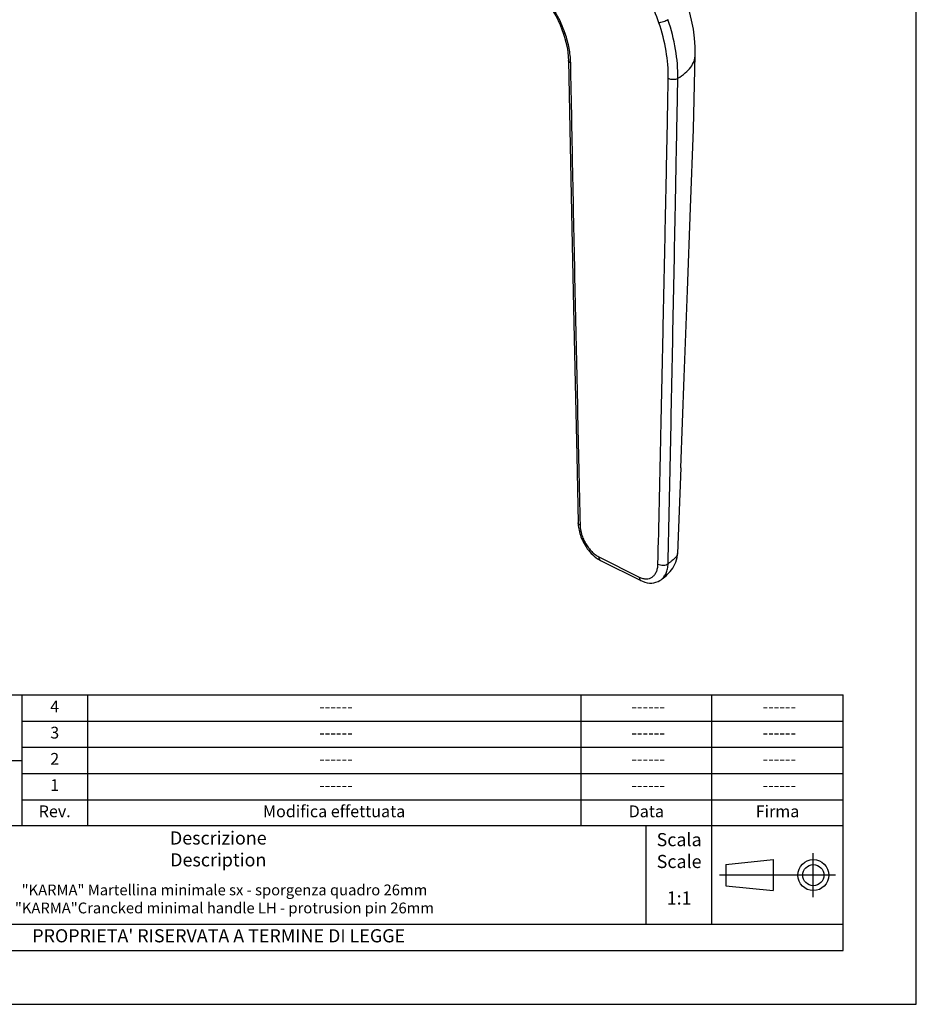
# Model space of a CAD drawing. Units: millimetres. Extents: x 0 to 420, y 0 to 297.
# Drawn here: x 283 to 420, y 0 to 150 of the extents above; entities that cross this region are included whole.
import ezdxf
from ezdxf.enums import TextEntityAlignment as Align

# ---------------------------------------------------------------- set-up
doc = ezdxf.new("R2010")
doc.units = ezdxf.units.MM
doc.header["$LTSCALE"] = 23.1
doc.linetypes.add('CENTER', pattern=[0.6, 0.375, -0.075, 0.075, -0.075])
doc.layers.get('0').update_dxf_attribs({"linetype": 'CONTINUOUS'})
doc.layers.add('COMPONENTI_DI_ASSIEME', color=7, linetype='CONTINUOUS')
doc.styles.add('DAVIDE', font='arial.ttf', dxfattribs={"height": 2.5})
doc.styles.add('pep', font='arial.ttf')

# ---------------------------------------------------------------- blocks, each defined once
blk = doc.blocks.new('I$C39FDDCDA')
at = {"linetype": 'CENTER', "ltscale": 5}
for p, q in [((14.32, 0), (14.32, 6.72)), ((17.69, 3.36), (0, 3.36))]:
    blk.add_line(p, q, dxfattribs=at)
at = {"linetype": 'Continuous'}
for p, q in [((1, 4.97), (8.2, 5.72)), ((1, 4.97), (1, 1.75)), ((8.2, 5.72), (8.2, 1)), ((1, 1.75), (8.2, 1))]:
    blk.add_line(p, q, dxfattribs=at)
for radius in [2.36, 1.61]:
    blk.add_circle((14.32, 3.36), radius)

msp = doc.modelspace()

# ---------------------------------------------------------------- linework, layer by layer
at = {"linetype": 'Continuous'}
for p, q in [((420, 0), (420, 297)), ((0, 0), (420, 0))]:
    msp.add_line(p, q, dxfattribs=at)
for p, q in [((218.64, 47.2), (408.84, 47.2)), ((283.64, 47.2), (283.64, 27.2)), ((293.64, 47.2), (293.64, 27.2)), ((368.84, 47.2), (368.84, 27.2)), ((388.84, 12.2), (388.84, 47.2)), ((408.84, 8.2), (408.84, 47.2)), ((283.64, 43.2), (408.84, 43.2)), ((283.64, 39.2), (408.84, 39.2)), ((268.64, 37.2), (283.64, 37.2)), ((283.64, 35.2), (408.84, 35.2)), ((283.64, 31.2), (408.84, 31.2)), ((408.84, 27.2), (218.64, 27.2)), ((378.84, 12.2), (378.84, 27.2)), ((218.64, 12.2), (408.84, 12.2)), ((218.64, 8.2), (408.84, 8.2))]:
    msp.add_line(p, q)
at = {"layer": 'COMPONENTI_DI_ASSIEME', "linetype": 'Continuous'}
for p, q in [((386.31, 144.82), (386.31, 144.82)), ((384.1, 81.83), (383.59, 68.74)), ((368.44, 73.41), (368.44, 73.41)), ((371.59, 68.25), (377.76, 65.16)), ((371.85, 67.71), (378.02, 64.62)), ((378.02, 64.62), (378.02, 64.62)), ((381.09, 64.76), (381.09, 64.76))]:
    msp.add_line(p, q, dxfattribs=at)
for points in [[(364.33, 151.9), (364.65, 151.39), (365.03, 150.73), (365.38, 150.06), (365.69, 149.38), (365.98, 148.68), (366.18, 148.13)], [(386.31, 144.82), (386.29, 146.01), (386.2, 147.37), (386.01, 148.73), (385.75, 150.08), (385.41, 151.42), (385.04, 152.6)], [(366.18, 148.13), (366.38, 147.51), (366.58, 146.74), (366.75, 145.98), (366.87, 145.24), (366.94, 144.51), (366.96, 143.93)], [(384.1, 81.83), (384.62, 95.65), (385.1, 108.88), (385.57, 121.46), (386.01, 133.47), (386.31, 144.82)], [(366.96, 143.93), (367.22, 130.91), (367.47, 118.29), (367.72, 106.21), (367.97, 94.69), (368.22, 83.71), (368.44, 73.41)], [(368.44, 73.41), (368.44, 73.38), (368.45, 73.18), (368.47, 72.97), (368.5, 72.75), (368.53, 72.52), (368.58, 72.29), (368.64, 72.05), (368.7, 71.8), (368.78, 71.55), (368.87, 71.3), (368.97, 71.04), (369.09, 70.78), (369.21, 70.52), (369.35, 70.26), (369.5, 70), (369.67, 69.75), (369.84, 69.49), (370.03, 69.25), (370.23, 69), (370.44, 68.77), (370.67, 68.55), (370.91, 68.34), (371.16, 68.14), (371.41, 67.96), (371.69, 67.8), (371.85, 67.71)], [(381.09, 64.76), (381.27, 64.89), (381.47, 65.04), (381.68, 65.21), (381.89, 65.4), (382.09, 65.59), (382.29, 65.79), (382.48, 66.01), (382.67, 66.25), (382.86, 66.51), (383.03, 66.8), (383.19, 67.11), (383.33, 67.44), (383.44, 67.79), (383.53, 68.16), (383.58, 68.55), (383.59, 68.74)], [(378.02, 64.62), (378.26, 64.51), (378.62, 64.38), (378.97, 64.3), (379.32, 64.25), (379.66, 64.25), (379.99, 64.29), (380.31, 64.36), (380.62, 64.48), (380.91, 64.63), (381.09, 64.76)]]:
    msp.add_lwpolyline(points, dxfattribs=at)
for points, knots in [([(380.75, 149.71), (380.34, 150.92), (379.35, 153.29), (378.08, 155.52), (377.38, 156.59)], [0, 0, 0, 0, 0.499545, 1, 1, 1, 1]), ([(364.46, 152.09), (364.67, 151.78), (365.44, 150.51), (366.06, 149.15), (366.42, 148.1)], [0, 0, 0, 0, 0.249781, 1, 1, 1, 1]), ([(380.75, 149.71), (380.86, 149.72), (381.09, 149.77), (381.45, 149.87), (381.81, 150.01), (382.04, 150.11), (382.14, 150.17)], [0, 0, 0, 0, 0.216378, 0.48436, 0.76054, 1, 1, 1, 1]), ([(382.18, 141.24), (382.21, 142.62), (381.96, 145.51), (381.23, 148.3), (380.75, 149.71)], [0, 0, 0, 0, 0.482609, 1, 1, 1, 1]), ([(383.65, 141.24), (383.67, 142.7), (383.41, 145.74), (382.65, 148.68), (382.14, 150.17)], [0, 0, 0, 0, 0.482649, 1, 1, 1, 1]), ([(366.42, 148.1), (366.39, 148.09), (366.33, 148.09), (366.26, 148.09), (366.21, 148.1), (366.18, 148.12), (366.18, 148.13)], [0, 0, 0, 0, 0.381946, 0.674204, 0.873854, 1, 1, 1, 1]), ([(366.42, 148.1), (366.67, 147.35), (367.07, 145.87), (367.24, 144.34), (367.26, 143.6)], [0, 0, 0, 0, 0.514949, 1, 1, 1, 1]), ([(383.65, 141.24), (384.04, 141.48), (384.75, 141.98), (385.61, 142.86), (386.08, 143.68), (386.27, 144.34), (386.3, 144.66), (386.31, 144.82)], [0, 0, 0, 0, 0.298211, 0.56007, 0.790027, 0.896611, 1, 1, 1, 1]), ([(367.26, 143.6), (367.21, 143.62), (367.14, 143.66), (367.04, 143.74), (366.98, 143.83), (366.97, 143.9), (366.96, 143.93)], [0, 0, 0, 0, 0.304344, 0.568257, 0.795313, 1, 1, 1, 1]), ([(367.26, 143.6), (367.37, 137.73), (367.54, 128.92), (367.77, 117.17), (367.96, 108.36), (368.15, 99.54), (368.41, 87.78), (368.61, 78.96), (368.74, 73.08)], [0, 0, 0, 0, 0.249824, 0.374758, 0.499755, 0.624802, 0.749872, 1, 1, 1, 1]), ([(380.61, 67.14), (380.76, 73.31), (380.97, 82.56), (381.24, 94.91), (381.43, 104.17), (381.63, 113.43), (381.82, 122.7), (382.01, 131.96), (382.13, 138.14), (382.18, 141.24)], [0, 0, 0, 0, 0.249792, 0.374757, 0.499764, 0.624783, 0.749797, 0.874859, 1, 1, 1, 1]), ([(382.16, 67.2), (382.3, 73.36), (382.56, 85.69), (382.93, 104.19), (383.23, 119.62), (383.47, 131.97), (383.59, 138.15), (383.65, 141.24)], [0, 0, 0, 0, 0.249684, 0.499627, 0.749633, 0.874716, 1, 1, 1, 1]), ([(382.18, 141.24), (382.29, 141.18), (382.54, 141.1), (382.93, 141.06), (383.31, 141.1), (383.55, 141.18), (383.65, 141.24)], [0, 0, 0, 0, 0.239227, 0.506637, 0.770442, 1, 1, 1, 1]), ([(368.74, 73.08), (368.69, 73.1), (368.62, 73.15), (368.52, 73.22), (368.46, 73.31), (368.44, 73.38), (368.44, 73.41)], [0, 0, 0, 0, 0.304423, 0.568319, 0.795466, 1, 1, 1, 1]), ([(368.74, 73.08), (368.75, 72.6), (368.88, 71.86), (369.23, 70.93), (369.59, 70.24), (370.02, 69.61), (370.5, 69.05), (371.02, 68.59), (371.4, 68.35), (371.59, 68.25)], [0, 0, 0, 0, 0.247781, 0.379529, 0.512476, 0.643662, 0.770284, 0.889763, 1, 1, 1, 1]), ([(371.59, 68.25), (371.59, 68.19), (371.6, 68.07), (371.65, 67.91), (371.73, 67.79), (371.81, 67.73), (371.85, 67.71)], [0, 0, 0, 0, 0.28956, 0.549639, 0.782834, 1, 1, 1, 1]), ([(383.59, 68.74), (383.59, 68.69), (383.57, 68.58), (383.5, 68.41), (383.38, 68.24), (383.22, 68.06), (383.02, 67.87), (382.82, 67.7), (382.64, 67.56), (382.49, 67.45), (382.33, 67.33), (382.22, 67.24), (382.16, 67.2)], [0, 0, 0, 0, 0.075778, 0.157818, 0.251779, 0.361565, 0.489739, 0.638158, 0.720284, 0.807662, 0.900743, 1, 1, 1, 1]), ([(377.76, 65.16), (377.93, 65.08), (378.28, 64.94), (378.82, 64.87), (379.32, 64.94), (379.76, 65.15), (380.12, 65.5), (380.4, 65.96), (380.56, 66.52), (380.61, 66.92), (380.61, 67.14)], [0, 0, 0, 0, 0.135646, 0.258576, 0.372461, 0.482909, 0.59627, 0.718134, 0.852297, 1, 1, 1, 1]), ([(380.61, 67.14), (380.73, 67.07), (381, 66.99), (381.42, 66.96), (381.83, 67.02), (382.07, 67.13), (382.16, 67.2)], [0, 0, 0, 0, 0.245916, 0.519708, 0.782564, 1, 1, 1, 1]), ([(381.09, 64.76), (381.26, 64.88), (381.48, 65.11), (381.72, 65.46), (381.87, 65.76), (381.99, 66.08), (382.11, 66.56), (382.16, 66.94), (382.16, 67.2)], [0, 0, 0, 0, 0.224495, 0.341988, 0.462306, 0.58728, 0.719086, 1, 1, 1, 1]), ([(377.76, 65.16), (377.76, 65.1), (377.77, 64.99), (377.82, 64.83), (377.9, 64.7), (377.98, 64.64), (378.02, 64.62)], [0, 0, 0, 0, 0.28956, 0.549639, 0.782834, 1, 1, 1, 1])]:
    msp.add_open_spline(points, degree=3, knots=knots, dxfattribs=at)

# ---------------------------------------------------------------- block references
msp.add_blockref('I$C39FDDCDA', (389.98, 16.34))

# ---------------------------------------------------------------- texts
at = {"style": 'pep'}
msp.add_text("PROPRIETA' RISERVATA A TERMINE DI LEGGE", height=2, dxfattribs=at).set_placement((313.64, 9.45), align=Align.CENTER)
at = {"attachment_point": 5, "style": 'DAVIDE'}
for s, insert, char_height, width in [('4', (288.64, 45.2), 1.8, 10), (' ------', (331.24, 45.2), 1.8, 75.2), (' ------', (378.84, 45.2), 1.8, 20), (' ------', (398.84, 45.2), 1.8, 20), ('3', (288.64, 41.2), 1.8, 10), (' ------', (331.24, 41.2), 1.8, 75.2), (' ------', (378.84, 41.2), 1.8, 20), (' ------', (398.84, 41.2), 1.8, 20), ('2', (288.64, 37.2), 1.8, 10), (' ------', (331.24, 37.2), 1.8, 75.2), (' ------', (378.84, 37.2), 1.8, 20), (' ------', (398.84, 37.2), 1.8, 20), ('1', (288.64, 33.2), 1.8, 10), (' ------', (331.24, 33.2), 1.8, 75.2), (' ------', (378.84, 33.2), 1.8, 20), (' ------', (398.84, 33.2), 1.8, 20), ('Rev.', (288.64, 29.2), 1.8, 10), ('Modifica effettuata', (331.24, 29.2), 1.8, 75.2), ('Data', (378.84, 29.2), 1.8, 20), ('Firma', (398.84, 29.2), 1.8, 20), ('{\\H1.1111x;Descrizione\\P\\fArial|b0|i1|c0|p34;Description}', (313.58, 23.7), 1.8, 130.5148), ('Scala\\P{\\fArial|b0|i1|c0|p34;Scale}', (383.84, 23.45), 2, 10), ('\\pt1.8;{\\fCalibri|b0|i0|c0|p34;\\H0.91667x;"KARMA" Martellina minimale sx - sporgenza quadro 26mm \\P\\fCalibri|b0|i1|c0|p34;"KARMA"Crancked minimal handle LH - protrusion pin 26mm}', (314.52, 16.07), 1.8, 127.7816), ('1:1', (383.84, 15.95), 2, 10)]:
    msp.add_mtext(s, dxfattribs=dict(at, insert=insert, char_height=char_height, width=width))

doc.saveas('drawing.dxf')
